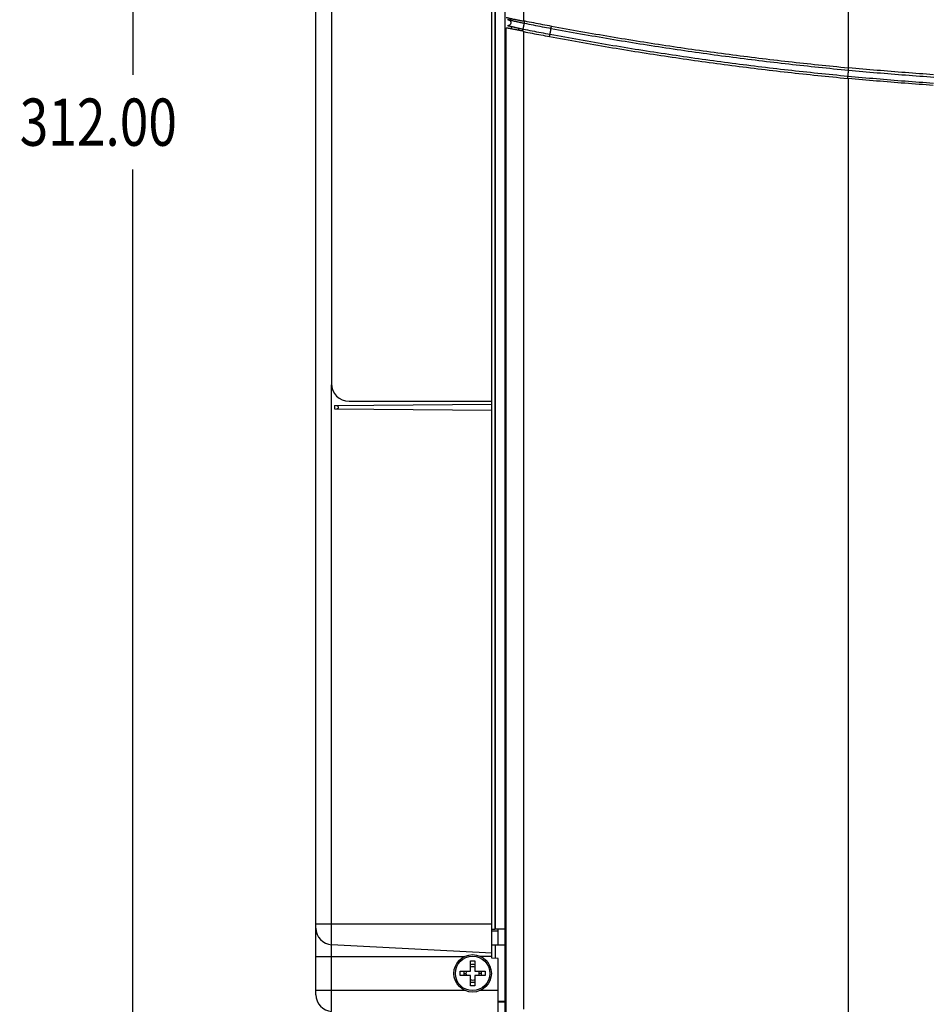
# Model space of a CAD drawing. Units: inches. Extents: x 0 to 34, y 0 to 22.
# Drawn here: x 11.3 to 14.3, y 12.4 to 15.6 of the extents above; entities that cross this region are included whole.
import ezdxf

# ---------------------------------------------------------------- set-up
doc = ezdxf.new("R2010")
doc.units = ezdxf.units.IN
doc.header["$LTSCALE"] = 1.87
doc.header["$MEASUREMENT"] = 0
doc.layers.get('0').update_dxf_attribs({"linetype": 'CONTINUOUS'})
doc.styles.get("Standard").update_dxf_attribs({"font": 'txt', "width": 0.8})
doc.dimstyles.new('DIMSTYLE_1', dxfattribs={"dimtxt": 0.15625, "dimasz": 0.1875, "dimexe": 0.18, "dimexo": 0.0625, "dimgap": 0.09, "dimtad": 0, "dimtih": 1, "dimtoh": 1, "dimlfac": 2, "dimzin": 0, "dimdsep": 46, "dimtxsty": 'STANDARD', "dimblk": '_FILLED', "dimblk1": '_FILLED', "dimblk2": '_FILLED', "dimcen": 0.09, "dimadec": 0, "dimazin": 0, "dimtp": 0.13, "dimtm": 0.13, "dimtfac": 1, "dimtofl": 0, "dimtmove": 0, "dimatfit": 3, "dimldrblk": '_FILLED', "dimfxl": 1, "dimtolj": 1, "dimtzin": 0, "dimarcsym": 0})

# ---------------------------------------------------------------- blocks, each defined once
blk = doc.blocks.new('_FILLED')
at = {"color": 0, "linetype": 'ByBlock'}
blk.add_solid([(0, 0), (-1, 0.167), (-1, -0.167)], dxfattribs=at)
blk = doc.blocks.new('*D16')
at = {"color": 2, "linetype": 'Continuous'}
for p, q in [((12.8375, 18.0771), (11.5657, 18.0771)), ((11.6907, 18.0771), (11.6907, 15.4561)), ((11.6907, 11.9354), (11.6907, 15.1436)), ((12.7914, 11.9354), (11.5657, 11.9354))]:
    blk.add_line(p, q, dxfattribs=at)
at = {"color": 2, "linetype": 'Continuous', "xscale": 0.1875, "yscale": 0.1875, "zscale": 0.1875}
for p, rotation in [((11.6907, 18.0771), 90), ((11.6907, 11.9354), 270)]:
    blk.add_blockref('_FILLED', p, dxfattribs=dict(at, rotation=rotation))
at = {"color": 2, "linetype": 'Continuous', "width": 0.8}
blk.add_text('312.00', height=0.15625, dxfattribs=at).set_placement((11.3157, 15.2218))

msp = doc.modelspace()

# ---------------------------------------------------------------- linework, layer by layer
at = {"color": 9, "linetype": 'Continuous'}
for p, q in [((14.0586, 18.1587), (14.0586, 15.48)), ((12.9843, 15.6343), (12.9843, 18.002)), ((12.2963, 12.648), (12.2963, 17.7188)), ((12.9332, 15.6388), (12.9337, 15.6387)), ((12.9266, 12.2826), (12.9266, 15.6113)), ((12.9458, 15.6361), (12.9458, 15.6361)), ((12.9682, 15.6036), (12.9682, 15.611)), ((12.9843, 12.3648), (12.9843, 15.5995)), ((14.0586, 15.4445), (14.0586, 12.2081)), ((12.3485, 12.358), (12.3485, 14.4305)), ((12.8902, 13.3942), (12.889, 13.3942)), ((12.8902, 13.3499), (12.889, 13.3499)), ((12.8902, 13.3401), (12.889, 13.3401)), ((12.8902, 13.2958), (12.889, 13.2958)), ((12.8902, 13.2909), (12.889, 13.2909)), ((12.2963, 12.648), (12.8792, 12.648)), ((12.8792, 12.6243), (12.9, 12.6243)), ((12.8792, 12.5506), (12.3485, 12.5784)), ((12.8902, 12.5771), (12.8902, 12.5333)), ((12.2963, 12.4275), (12.2963, 12.5397)), ((12.2963, 12.5397), (12.7892, 12.5397)), ((12.8792, 12.5397), (12.8412, 12.5397)), ((12.2963, 12.4275), (12.7892, 12.4275)), ((12.8412, 12.4275), (12.9, 12.4275)), ((12.9235, 12.3881), (12.9, 12.3881))]:
    msp.add_line(p, q, dxfattribs=at)
at = {"color": 7, "linetype": 'Continuous'}
for p, q in [((12.9235, 12.2799), (12.9235, 18.0869)), ((12.889, 17.737), (12.889, 12.6299)), ((12.8902, 17.737), (12.8902, 12.6299)), ((12.9331, 15.6388), (12.9304, 15.6388)), ((12.9238, 15.6113), (12.9266, 15.6113)), ((12.9334, 15.6191), (12.9306, 15.6191)), ((12.8902, 14.1641), (12.889, 14.1641)), ((12.8902, 14.1444), (12.889, 14.1444)), ((12.8902, 14.0459), (12.889, 14.0459)), ((12.8902, 14.0263), (12.889, 14.0263)), ((12.8902, 14.0066), (12.889, 14.0066)), ((12.8902, 13.9869), (12.889, 13.9869)), ((12.8902, 13.9672), (12.889, 13.9672)), ((12.8902, 13.9475), (12.889, 13.9475)), ((12.8902, 12.6299), (12.889, 12.6299)), ((12.9, 12.3291), (12.9, 12.5326)), ((12.7857, 12.4836), (12.7932, 12.4836)), ((12.8448, 12.4836), (12.8373, 12.4836)), ((12.9235, 12.3901), (12.9, 12.3901))]:
    msp.add_line(p, q, dxfattribs=at)
at = {"color": 6, "linetype": 'Continuous'}
for p, q in [((12.8792, 12.534), (12.8792, 17.8327)), ((12.3477, 17.6243), (12.3477, 14.4354)), ((12.9432, 15.6167), (12.9432, 15.6084)), ((12.889, 15.0281), (12.8902, 15.0281)), ((12.889, 15.0249), (12.8902, 15.0249)), ((12.8902, 15.0014), (12.889, 15.0014)), ((12.8902, 14.8161), (12.889, 14.8161)), ((12.8902, 14.8061), (12.889, 14.8061)), ((12.8902, 14.7767), (12.889, 14.7767)), ((12.8902, 14.7667), (12.889, 14.7667)), ((12.8902, 14.7374), (12.889, 14.7374)), ((12.8902, 14.7274), (12.889, 14.7274)), ((12.8902, 14.698), (12.889, 14.698)), ((12.8902, 14.688), (12.889, 14.688)), ((12.8902, 14.6587), (12.889, 14.6587)), ((12.8902, 14.6487), (12.889, 14.6487)), ((12.8902, 14.6193), (12.889, 14.6193)), ((12.8902, 14.6093), (12.889, 14.6093)), ((12.889, 14.6072), (12.8902, 14.6072)), ((12.889, 14.5482), (12.8902, 14.5482)), ((12.8902, 14.5406), (12.889, 14.5406)), ((12.8902, 14.5306), (12.889, 14.5306)), ((12.8902, 14.5013), (12.889, 14.5013)), ((12.8902, 14.4913), (12.889, 14.4913)), ((12.8902, 14.4619), (12.889, 14.4619)), ((12.8902, 14.4519), (12.889, 14.4519)), ((12.8902, 14.4226), (12.889, 14.4226)), ((12.8902, 14.4126), (12.889, 14.4126)), ((12.3576, 14.3619), (12.8792, 14.3665)), ((12.4068, 14.3763), (12.8792, 14.3763)), ((12.8902, 14.3832), (12.889, 14.3832)), ((12.8902, 14.3732), (12.889, 14.3732)), ((12.3576, 14.3619), (12.3576, 14.3513)), ((12.3576, 14.3513), (12.8792, 14.3468)), ((12.8902, 14.3439), (12.889, 14.3439)), ((12.8902, 14.3339), (12.889, 14.3339)), ((12.8902, 14.3045), (12.889, 14.3045)), ((12.8902, 14.2945), (12.889, 14.2945)), ((12.8902, 14.2652), (12.889, 14.2652)), ((12.8902, 14.2552), (12.889, 14.2552)), ((12.8902, 14.2258), (12.889, 14.2258)), ((12.8902, 14.2158), (12.889, 14.2158)), ((12.8902, 14.1865), (12.889, 14.1865)), ((12.8902, 14.1837), (12.889, 14.1837)), ((12.8902, 14.1247), (12.889, 14.1247)), ((12.8902, 14.105), (12.889, 14.105)), ((12.8902, 14.0853), (12.889, 14.0853)), ((12.8902, 14.0656), (12.889, 14.0656)), ((12.8902, 13.9278), (12.889, 13.9278)), ((12.8902, 13.9081), (12.889, 13.9081)), ((12.8902, 13.8885), (12.889, 13.8885)), ((12.8902, 13.8615), (12.889, 13.8615)), ((12.8902, 13.8515), (12.889, 13.8515)), ((12.8902, 13.8221), (12.889, 13.8221)), ((12.8902, 13.8121), (12.889, 13.8121)), ((12.8902, 13.7828), (12.889, 13.7828)), ((12.8902, 13.7728), (12.889, 13.7728)), ((12.8902, 13.7434), (12.889, 13.7434)), ((12.8902, 13.7334), (12.889, 13.7334)), ((12.8902, 13.7041), (12.889, 13.7041)), ((12.8902, 13.6941), (12.889, 13.6941)), ((12.8902, 13.6647), (12.889, 13.6647)), ((12.8902, 13.6547), (12.889, 13.6547)), ((12.8902, 13.6254), (12.889, 13.6254)), ((12.8902, 13.6154), (12.889, 13.6154)), ((12.8902, 13.586), (12.889, 13.586)), ((12.8902, 13.576), (12.889, 13.576)), ((12.8902, 13.5467), (12.889, 13.5467)), ((12.8902, 13.5367), (12.889, 13.5367)), ((12.8902, 13.5073), (12.889, 13.5073)), ((12.8902, 13.4973), (12.889, 13.4973)), ((12.8902, 13.468), (12.889, 13.468)), ((12.8902, 13.458), (12.889, 13.458)), ((12.8902, 13.3991), (12.889, 13.3991)), ((12.889, 12.9175), (12.8902, 12.9175)), ((12.889, 12.8584), (12.8902, 12.8584)), ((12.2963, 12.5397), (12.2963, 12.648)), ((12.8792, 12.6299), (12.889, 12.6299)), ((12.9235, 12.6299), (12.8902, 12.6299)), ((12.9, 12.5771), (12.9, 12.6299)), ((12.9235, 12.5771), (12.8792, 12.5771)), ((12.9, 12.5326), (12.8792, 12.534)), ((12.2963, 12.413), (12.2963, 12.4275)), ((12.9, 12.3881), (12.9, 12.3901))]:
    msp.add_line(p, q, dxfattribs=at)
for radius in [0.062, 0.0571]:
    msp.add_circle((12.8152, 12.4836), radius, dxfattribs=at)
for centre, radius, start, end in [((12.4068, 14.4354), 0.0591, 180, 270), ((12.8152, 12.4836), 0.022, 161.3664, 180), ((12.8152, 12.4836), 0.022, 71.4526, 108.5474), ((12.8152, 12.4836), 0.022, 0, 18.6336)]:
    msp.add_arc(centre, radius, start, end, dxfattribs=at)
at = {"color": 9, "linetype": 'Continuous'}
for centre in [(12.3514, 12.6335), (12.3514, 12.413)]:
    msp.add_arc(centre, 0.0551, 180, 267, dxfattribs=at)
at = {"color": 7, "linetype": 'Continuous'}
for radius, start, end in [(0.0295, 76.2308, 103.7692), (0.0295, 76.2364, 103.7636), (0.0295, 166.2335, 193.7662), (0.0295, 166.2364, 193.7636), (0.022, 180, 198.6336), (0.022, 341.3664, 360), (0.0295, 346.2335, 13.7662), (0.0295, 346.2364, 13.7636), (0.022, 251.4526, 288.5474), (0.0295, 256.2308, 283.7692), (0.0295, 256.2364, 283.7636)]:
    msp.add_arc((12.8152, 12.4836), radius, start, end, dxfattribs=at)
at = {"color": 6, "linetype": 'Continuous'}
for points, knots in [([(12.9266, 15.6466), (12.9267, 15.6466), (12.9271, 15.6462), (12.928, 15.6461), (12.9294, 15.6457), (12.9313, 15.6452), (12.9337, 15.6447), (12.9366, 15.644), (12.9399, 15.6433), (12.9437, 15.6425), (12.9478, 15.6416), (12.9523, 15.6407), (12.9571, 15.6397), (12.9622, 15.6387), (12.9675, 15.6376), (12.973, 15.6365), (12.9786, 15.6354), (12.9824, 15.6347), (12.9843, 15.6343)], [0, 0, 0, 0, 0.00041012, 0.00133924, 0.00279665, 0.00476465, 0.00722474, 0.01018083, 0.01360479, 0.01744674, 0.02167438, 0.02628196, 0.03122344, 0.03642513, 0.04183959, 0.04745216, 0.05320044, 0.05898512, 0.05898512, 0.05898512, 0.05898512]), ([(12.9328, 15.6389), (12.9328, 15.6389), (12.9329, 15.6389), (12.9331, 15.6388), (12.9332, 15.6388), (12.9332, 15.6388)], [0, 0, 0, 0, 0.0000910137, 0.0003117171, 0.0003703941, 0.0003703941, 0.0003703941, 0.0003703941]), ([(12.9458, 15.6361), (12.9458, 15.6361), (12.9453, 15.6362), (12.9442, 15.6364), (12.9427, 15.6368), (12.9413, 15.6371), (12.9401, 15.6373), (12.9389, 15.6376), (12.9378, 15.6378), (12.9369, 15.638), (12.9361, 15.6382), (12.9354, 15.6384), (12.9348, 15.6385), (12.9343, 15.6386), (12.934, 15.6387), (12.9338, 15.6387), (12.9337, 15.6387), (12.9337, 15.6387)], [0, 0, 0, 0, 0.0000465, 0.00168061, 0.00321007, 0.00463133, 0.00594152, 0.00713697, 0.00821466, 0.00917302, 0.01001026, 0.01072551, 0.01131769, 0.01178609, 0.01213093, 0.0123509, 0.01243765, 0.01243765, 0.01243765, 0.01243765]), ([(12.9339, 15.6387), (12.9341, 15.6386), (12.9345, 15.6385), (12.9352, 15.6384), (12.936, 15.6382), (12.9369, 15.638), (12.938, 15.6378), (12.9391, 15.6375), (12.9404, 15.6373), (12.9417, 15.637), (12.9432, 15.6367), (12.9446, 15.6364), (12.9455, 15.6362), (12.9458, 15.6361)], [0, 0, 0, 0, 0.00058527, 0.00129164, 0.0021171, 0.00306042, 0.00411975, 0.00529283, 0.00657872, 0.0079735, 0.00947376, 0.01107664, 0.01220212, 0.01220212, 0.01220212, 0.01220212]), ([(12.9843, 15.6343), (12.9844, 15.6343), (12.9847, 15.6342), (12.9851, 15.6342), (12.9855, 15.6342), (12.9858, 15.6342), (12.9861, 15.6342), (12.9864, 15.6342), (12.9867, 15.6342), (12.9869, 15.6343), (12.9872, 15.6343), (12.9873, 15.6344), (12.9875, 15.6346), (12.9876, 15.6347), (12.9876, 15.6348), (12.9877, 15.6348)], [0, 0, 0, 0, 0.000428883, 0.000829358, 0.001202118, 0.001548128, 0.001868481, 0.002164953, 0.002438033, 0.002689315, 0.00292048, 0.003129173, 0.003314602, 0.003482632, 0.00364105, 0.00364105, 0.00364105, 0.00364105]), ([(12.9864, 15.6278), (12.9864, 15.628), (12.9865, 15.6284), (12.9866, 15.6292), (12.9868, 15.6302), (12.987, 15.6312), (12.9872, 15.6324), (12.9874, 15.6336), (12.9876, 15.6344), (12.9877, 15.6348)], [0, 0, 0, 0, 0.000617492, 0.001412708, 0.002364257, 0.003446494, 0.004630226, 0.005883515, 0.007172539, 0.007172539, 0.007172539, 0.007172539]), ([(12.9843, 15.5995), (12.9839, 15.5996), (12.9832, 15.5999), (12.9822, 15.6004), (12.9814, 15.6008), (12.9811, 15.6011)], [0, 0, 0, 0, 0.001110067, 0.00230516, 0.003575898, 0.003575898, 0.003575898, 0.003575898]), ([(12.9843, 15.5995), (12.9938, 15.5976), (13.0128, 15.594), (13.0413, 15.5885), (13.0603, 15.5849), (13.0699, 15.5831)], [0, 0, 0, 0, 0.02904315, 0.05808634, 0.08712951, 0.08712951, 0.08712951, 0.08712951]), ([(13.0699, 15.5831), (13.1352, 15.5709), (13.2661, 15.5477), (13.4631, 15.5164), (13.6606, 15.4887), (13.8585, 15.4646), (13.9908, 15.4509), (14.057, 15.4446)], [0, 0, 0, 0, 0.1994258, 0.3988491, 0.5982667, 0.797691, 0.9971177, 0.9971177, 0.9971177, 0.9971177]), ([(14.0586, 15.4445), (14.0584, 15.4445), (14.0578, 15.4445), (14.0572, 15.4446), (14.057, 15.4446)], [0, 0, 0, 0, 0.000833797, 0.00166673, 0.00166673, 0.00166673, 0.00166673]), ([(14.3399, 15.4216), (14.3087, 15.4237), (14.2462, 15.4283), (14.1525, 15.4359), (14.0899, 15.4415), (14.0586, 15.4445)], [0, 0, 0, 0, 0.0938718, 0.1879702, 0.2822401, 0.2822401, 0.2822401, 0.2822401]), ([(12.3649, 14.3513), (12.3656, 14.3513), (12.3671, 14.3515), (12.369, 14.3525), (12.3705, 14.3541), (12.3712, 14.3563), (12.3707, 14.3586), (12.3693, 14.3605), (12.3673, 14.3617), (12.3657, 14.362), (12.3649, 14.362)], [0, 0, 0, 0, 0.00221963, 0.00432997, 0.0064021, 0.00859141, 0.01092888, 0.01322133, 0.01550702, 0.01789732, 0.01789732, 0.01789732, 0.01789732])]:
    msp.add_open_spline(points, degree=3, knots=knots, dxfattribs=at)
for points in [[(12.9332, 15.6388), (12.9333, 15.6388), (12.9334, 15.6388), (12.9335, 15.6388)], [(12.9335, 15.6388), (12.9336, 15.6387), (12.9338, 15.6387), (12.9339, 15.6387)]]:
    msp.add_open_spline(points, degree=3, dxfattribs=at)
at = {"color": 9, "linetype": 'Continuous'}
for points, knots in [([(12.9332, 15.6388), (12.9333, 15.6388), (12.9337, 15.6387), (12.9345, 15.6385), (12.9359, 15.6382), (12.9377, 15.6379), (12.94, 15.6374), (12.9427, 15.6368), (12.9447, 15.6363), (12.9458, 15.6361), (12.9458, 15.6361)], [0, 0, 0, 0, 0.00035166, 0.00121978, 0.00259552, 0.00445581, 0.00678698, 0.00958201, 0.01280383, 0.01294285, 0.01294285, 0.01294285, 0.01294285]), ([(12.934, 15.6387), (12.9342, 15.6386), (12.935, 15.6384), (12.9361, 15.6379), (12.9374, 15.6371), (12.9386, 15.6361), (12.9397, 15.6349), (12.9405, 15.6336), (12.9411, 15.6321), (12.9415, 15.6306), (12.9416, 15.629), (12.9415, 15.6275), (12.9411, 15.6259), (12.9406, 15.6245), (12.9398, 15.6231), (12.9388, 15.6219), (12.9376, 15.6209), (12.9363, 15.62), (12.9349, 15.6194), (12.9339, 15.6192), (12.9334, 15.6191)], [0, 0, 0, 0, 0.00067541, 0.00222672, 0.00376696, 0.00531657, 0.00688585, 0.00845706, 0.01000899, 0.01156615, 0.01313656, 0.01470351, 0.01625376, 0.01781103, 0.01938236, 0.02094553, 0.02249141, 0.02403943, 0.02559679, 0.02713982, 0.02713982, 0.02713982, 0.02713982]), ([(12.9458, 15.6361), (12.947, 15.6358), (12.9494, 15.6353), (12.9532, 15.6345), (12.9573, 15.6336), (12.9618, 15.6326), (12.9664, 15.6316), (12.9713, 15.6305), (12.9762, 15.6294), (12.9813, 15.6283), (12.9846, 15.6276), (12.9863, 15.6272)], [0, 0, 0, 0, 0.00345274, 0.00740391, 0.01169274, 0.01625987, 0.02103403, 0.02598033, 0.03107898, 0.03626336, 0.0414538, 0.0414538, 0.0414538, 0.0414538]), ([(12.9825, 15.6078), (12.9826, 15.6079), (12.9827, 15.6083), (12.9828, 15.609), (12.983, 15.6099), (12.9833, 15.611), (12.9836, 15.6123), (12.9839, 15.6137), (12.9842, 15.6152), (12.9845, 15.6168), (12.9848, 15.6184), (12.9851, 15.62), (12.9854, 15.6215), (12.9856, 15.6229), (12.9859, 15.6241), (12.986, 15.6252), (12.9862, 15.6261), (12.9863, 15.6267), (12.9863, 15.6271), (12.9863, 15.6272)], [0, 0, 0, 0, 0.00044098, 0.001135, 0.00206374, 0.00320232, 0.00452017, 0.00598186, 0.00754806, 0.00917664, 0.01082377, 0.01244513, 0.01399709, 0.0154379, 0.01672881, 0.0178351, 0.01872707, 0.01938087, 0.01977933, 0.01977933, 0.01977933, 0.01977933]), ([(12.9825, 15.6078), (12.9924, 15.6059), (13.0122, 15.602), (13.0418, 15.5964), (13.0616, 15.5927), (13.0714, 15.5908)], [0, 0, 0, 0, 0.03017228, 0.06034458, 0.09051687, 0.09051687, 0.09051687, 0.09051687]), ([(12.9863, 15.6272), (12.9863, 15.6273), (12.9863, 15.6275), (12.9864, 15.6277), (12.9864, 15.6278)], [0, 0, 0, 0, 0.0002233066, 0.0005674402, 0.0005674402, 0.0005674402, 0.0005674402]), ([(12.9863, 15.6272), (12.9962, 15.6253), (13.0159, 15.6215), (13.0455, 15.6158), (13.0652, 15.6121), (13.0751, 15.6102)], [0, 0, 0, 0, 0.03011798, 0.06023599, 0.09035398, 0.09035398, 0.09035398, 0.09035398]), ([(12.9877, 15.6348), (12.9975, 15.6329), (13.0172, 15.6291), (13.0468, 15.6234), (13.0665, 15.6197), (13.0763, 15.6179)], [0, 0, 0, 0, 0.03009668, 0.06019332, 0.09029, 0.09029, 0.09029, 0.09029]), ([(13.0714, 15.5908), (13.0715, 15.591), (13.0716, 15.5913), (13.0717, 15.592), (13.0719, 15.5929), (13.0722, 15.594), (13.0724, 15.5953), (13.0727, 15.5967), (13.073, 15.5982), (13.0733, 15.5998), (13.0736, 15.6014), (13.0739, 15.603), (13.0742, 15.6045), (13.0744, 15.6059), (13.0746, 15.6072), (13.0748, 15.6082), (13.0749, 15.6091), (13.075, 15.6098), (13.0751, 15.6101), (13.0751, 15.6102)], [0, 0, 0, 0, 0.00044068, 0.00113443, 0.00206291, 0.00320127, 0.00451894, 0.00598049, 0.00754659, 0.00917512, 0.01082225, 0.01244367, 0.01399573, 0.0154367, 0.01672779, 0.01783432, 0.01872655, 0.01938064, 0.0197794, 0.0197794, 0.0197794, 0.0197794]), ([(13.0751, 15.6102), (13.0751, 15.6104), (13.0751, 15.6107), (13.0752, 15.6112), (13.0753, 15.612), (13.0755, 15.6129), (13.0756, 15.614), (13.0759, 15.6152), (13.0761, 15.6165), (13.0763, 15.6174), (13.0763, 15.6179)], [0, 0, 0, 0, 0.000341965, 0.000911973, 0.001692856, 0.002660718, 0.003785839, 0.005033639, 0.006365747, 0.007741196, 0.007741196, 0.007741196, 0.007741196]), ([(13.0751, 15.6102), (13.1402, 15.5981), (13.2708, 15.5749), (13.4673, 15.5437), (13.6643, 15.516), (13.8618, 15.4919), (13.9937, 15.4783), (14.0597, 15.4721)], [0, 0, 0, 0, 0.1989225, 0.3978464, 0.5967704, 0.7956945, 0.9946176, 0.9946176, 0.9946176, 0.9946176]), ([(13.0763, 15.6179), (13.1414, 15.6057), (13.2717, 15.5826), (13.4676, 15.5514), (13.6642, 15.5239), (13.8612, 15.4998), (13.9928, 15.4862), (14.0586, 15.48)], [0, 0, 0, 0, 0.1984817, 0.3969152, 0.5953324, 0.7937659, 0.9922475, 0.9922475, 0.9922475, 0.9922475]), ([(13.0699, 15.5831), (13.0699, 15.5836), (13.0701, 15.5845), (13.0704, 15.5858), (13.0706, 15.587), (13.0708, 15.5881), (13.071, 15.589), (13.0712, 15.5898), (13.0713, 15.5904), (13.0714, 15.5907), (13.0714, 15.5908)], [0, 0, 0, 0, 0.001380669, 0.002713915, 0.003962043, 0.005089771, 0.006065233, 0.006860897, 0.007454368, 0.007829162, 0.007829162, 0.007829162, 0.007829162]), ([(13.0714, 15.5908), (13.1367, 15.5786), (13.2676, 15.5554), (13.4644, 15.5241), (13.6617, 15.4964), (13.8596, 15.4723), (13.9917, 15.4586), (14.0579, 15.4524)], [0, 0, 0, 0, 0.1992811, 0.3985636, 0.5978462, 0.797129, 0.9964106, 0.9964106, 0.9964106, 0.9964106]), ([(14.0603, 15.4798), (14.06, 15.4798), (14.0595, 15.4799), (14.0589, 15.4799), (14.0586, 15.48)], [0, 0, 0, 0, 0.000832672, 0.00166562, 0.00166562, 0.00166562, 0.00166562]), ([(14.0597, 15.4721), (14.0597, 15.4722), (14.0597, 15.4725), (14.0597, 15.4731), (14.0598, 15.4738), (14.0599, 15.4748), (14.0599, 15.4759), (14.06, 15.4771), (14.0602, 15.4784), (14.0602, 15.4793), (14.0603, 15.4798)], [0, 0, 0, 0, 0.000344782, 0.000917429, 0.001700699, 0.002670622, 0.003797417, 0.005046452, 0.006379321, 0.00775472, 0.00775472, 0.00775472, 0.00775472]), ([(14.3411, 15.4569), (14.31, 15.4591), (14.2476, 15.4636), (14.154, 15.4712), (14.0915, 15.4769), (14.0603, 15.4798)], [0, 0, 0, 0, 0.0937209, 0.1876627, 0.2817777, 0.2817777, 0.2817777, 0.2817777]), ([(14.057, 15.4446), (14.057, 15.4451), (14.0571, 15.446), (14.0572, 15.4473), (14.0574, 15.4485), (14.0575, 15.4496), (14.0576, 15.4506), (14.0577, 15.4514), (14.0578, 15.4519), (14.0578, 15.4523), (14.0579, 15.4524)], [0, 0, 0, 0, 0.001380319, 0.002712737, 0.003959584, 0.005085615, 0.006059014, 0.006852307, 0.007443173, 0.007815214, 0.007815214, 0.007815214, 0.007815214]), ([(14.0579, 15.4524), (14.0579, 15.4525), (14.058, 15.4529), (14.058, 15.4536), (14.0582, 15.4545), (14.0583, 15.4556), (14.0584, 15.4569), (14.0586, 15.4583), (14.0588, 15.4599), (14.0589, 15.4615), (14.0591, 15.4631), (14.0592, 15.4647), (14.0593, 15.4662), (14.0595, 15.4677), (14.0596, 15.4689), (14.0596, 15.47), (14.0597, 15.4709), (14.0597, 15.4716), (14.0597, 15.4719), (14.0597, 15.4721)], [0, 0, 0, 0, 0.00043742, 0.00112807, 0.00205372, 0.00318961, 0.00450522, 0.00596517, 0.00753021, 0.00915822, 0.01080539, 0.01242741, 0.01398063, 0.01542326, 0.01671649, 0.01782557, 0.01872071, 0.01937797, 0.01978009, 0.01978009, 0.01978009, 0.01978009]), ([(14.0579, 15.4524), (14.0894, 15.4494), (14.1523, 15.4438), (14.2467, 15.4361), (14.3097, 15.4315), (14.3411, 15.4294)], [0, 0, 0, 0, 0.0949181, 0.1896631, 0.2841837, 0.2841837, 0.2841837, 0.2841837]), ([(14.0597, 15.4721), (14.0912, 15.4691), (14.154, 15.4635), (14.2482, 15.4558), (14.311, 15.4513), (14.3424, 15.4491)], [0, 0, 0, 0, 0.0947405, 0.1893071, 0.2836492, 0.2836492, 0.2836492, 0.2836492])]:
    msp.add_open_spline(points, degree=3, knots=knots, dxfattribs=at)
msp.add_open_spline([(12.9337, 15.6387), (12.9338, 15.6387), (12.9339, 15.6387), (12.934, 15.6387)], degree=3, dxfattribs=at)
at = {"color": 7, "linetype": 'Continuous'}
for points, knots in [([(12.9811, 15.6011), (12.9791, 15.6014), (12.9753, 15.6022), (12.9696, 15.6033), (12.964, 15.6044), (12.9587, 15.6054), (12.9537, 15.6064), (12.9489, 15.6073), (12.9446, 15.6081), (12.9407, 15.6089), (12.9371, 15.6095), (12.9341, 15.6101), (12.9316, 15.6105), (12.9296, 15.6108), (12.9281, 15.6111), (12.9272, 15.6112), (12.9267, 15.6112), (12.9266, 15.6113)], [0, 0, 0, 0, 0.00590874, 0.01175941, 0.01743964, 0.02286278, 0.02801554, 0.03284952, 0.03729343, 0.04130633, 0.04488693, 0.04799016, 0.05056889, 0.05260938, 0.05410902, 0.05504509, 0.05541753, 0.05541753, 0.05541753, 0.05541753]), ([(12.9334, 15.6191), (12.9335, 15.619), (12.9338, 15.6189), (12.9347, 15.6187), (12.936, 15.6184), (12.9377, 15.618), (12.94, 15.6175), (12.9427, 15.6169), (12.9458, 15.6161), (12.9494, 15.6153), (12.9533, 15.6144), (12.9575, 15.6134), (12.9621, 15.6124), (12.9669, 15.6113), (12.972, 15.6102), (12.9772, 15.609), (12.9808, 15.6082), (12.9825, 15.6078)], [0, 0, 0, 0, 0.00033844, 0.00118403, 0.00252954, 0.00435782, 0.00666672, 0.00945157, 0.01267462, 0.0163029, 0.02033323, 0.02473561, 0.02943892, 0.03439839, 0.03960025, 0.04498419, 0.05045728, 0.05045728, 0.05045728, 0.05045728]), ([(12.9811, 15.6011), (12.9811, 15.6014), (12.9813, 15.6022), (12.9815, 15.6032), (12.9817, 15.6042), (12.9819, 15.6051), (12.9821, 15.6059), (12.9822, 15.6066), (12.9823, 15.607), (12.9824, 15.6072)], [0, 0, 0, 0, 0.001140279, 0.002233748, 0.003258611, 0.004194443, 0.005022601, 0.005726601, 0.006292459, 0.006292459, 0.006292459, 0.006292459]), ([(12.9824, 15.6072), (12.9824, 15.6073), (12.9825, 15.6075), (12.9825, 15.6077), (12.9825, 15.6078)], [0, 0, 0, 0, 0.0003722445, 0.0006251598, 0.0006251598, 0.0006251598, 0.0006251598]), ([(12.8082, 12.4906), (12.8082, 12.4915), (12.8082, 12.4933), (12.8082, 12.4962), (12.8082, 12.4993), (12.8082, 12.5028), (12.8082, 12.5066), (12.8082, 12.5107), (12.8082, 12.5152), (12.8082, 12.52), (12.8082, 12.5234), (12.8082, 12.5251)], [0, 0, 0, 0, 0.00265613, 0.00550249, 0.00863064, 0.01208962, 0.01588252, 0.02000543, 0.02446459, 0.02928456, 0.0345, 0.0345, 0.0345, 0.0345]), ([(12.8082, 12.5251), (12.8098, 12.5251), (12.8129, 12.5251), (12.8176, 12.5251), (12.8207, 12.5251), (12.8222, 12.5251)], [0, 0, 0, 0, 0.00466955, 0.00933045, 0.014, 0.014, 0.014, 0.014]), ([(12.8222, 12.5251), (12.8222, 12.5236), (12.8222, 12.5208), (12.8222, 12.5166), (12.8222, 12.5128), (12.8222, 12.5092), (12.8222, 12.5059), (12.8222, 12.5028), (12.8222, 12.5), (12.8222, 12.4974), (12.8222, 12.495), (12.8222, 12.4928), (12.8222, 12.4913), (12.8222, 12.4906)], [0, 0, 0, 0, 0.00444671, 0.00857606, 0.01241368, 0.01598349, 0.01929883, 0.02236615, 0.02518821, 0.02776941, 0.03013756, 0.03235706, 0.0345, 0.0345, 0.0345, 0.0345]), ([(12.7737, 12.4836), (12.7737, 12.4848), (12.7737, 12.4871), (12.7737, 12.4894), (12.7737, 12.4906)], [0, 0, 0, 0, 0.003499864, 0.007, 0.007, 0.007, 0.007]), ([(12.7737, 12.4906), (12.7752, 12.4906), (12.7781, 12.4906), (12.7823, 12.4906), (12.7861, 12.4906), (12.7897, 12.4906), (12.793, 12.4906), (12.7961, 12.4906), (12.7989, 12.4906), (12.8015, 12.4906), (12.8039, 12.4906), (12.8061, 12.4906), (12.8076, 12.4906), (12.8082, 12.4906)], [0, 0, 0, 0, 0.00450143, 0.00866209, 0.01250642, 0.0160611, 0.01935429, 0.02241423, 0.0252555, 0.02787267, 0.03026483, 0.03245989, 0.0345, 0.0345, 0.0345, 0.0345]), ([(12.7737, 12.4766), (12.7737, 12.4778), (12.7737, 12.4801), (12.7737, 12.4824), (12.7737, 12.4836)], [0, 0, 0, 0, 0.00351207, 0.007, 0.007, 0.007, 0.007]), ([(12.8222, 12.4906), (12.8229, 12.4906), (12.8243, 12.4906), (12.8265, 12.4906), (12.8289, 12.4906), (12.8315, 12.4906), (12.8344, 12.4906), (12.8375, 12.4906), (12.8408, 12.4906), (12.8443, 12.4906), (12.8482, 12.4906), (12.8523, 12.4906), (12.8552, 12.4906), (12.8567, 12.4906)], [0, 0, 0, 0, 0.00204011, 0.00423517, 0.00662733, 0.0092445, 0.01208577, 0.01514571, 0.0184389, 0.02199358, 0.02583791, 0.02999857, 0.0345, 0.0345, 0.0345, 0.0345]), ([(12.8567, 12.4906), (12.8567, 12.4894), (12.8567, 12.4871), (12.8567, 12.4848), (12.8567, 12.4836)], [0, 0, 0, 0, 0.00351207, 0.007, 0.007, 0.007, 0.007]), ([(12.8567, 12.4836), (12.8567, 12.4824), (12.8567, 12.4801), (12.8567, 12.4778), (12.8567, 12.4766)], [0, 0, 0, 0, 0.003499864, 0.007, 0.007, 0.007, 0.007]), ([(12.8082, 12.4766), (12.8076, 12.4766), (12.8061, 12.4766), (12.8039, 12.4766), (12.8015, 12.4766), (12.7989, 12.4766), (12.7961, 12.4766), (12.793, 12.4766), (12.7897, 12.4766), (12.7861, 12.4766), (12.7823, 12.4766), (12.7781, 12.4766), (12.7752, 12.4766), (12.7737, 12.4766)], [0, 0, 0, 0, 0.00204011, 0.00423517, 0.00662733, 0.0092445, 0.01208577, 0.01514571, 0.0184389, 0.02199358, 0.02583791, 0.02999857, 0.0345, 0.0345, 0.0345, 0.0345]), ([(12.8082, 12.4421), (12.8082, 12.4436), (12.8082, 12.4464), (12.8082, 12.4506), (12.8082, 12.4544), (12.8082, 12.458), (12.8082, 12.4613), (12.8082, 12.4644), (12.8082, 12.4672), (12.8082, 12.4698), (12.8082, 12.4722), (12.8082, 12.4744), (12.8082, 12.4759), (12.8082, 12.4766)], [0, 0, 0, 0, 0.00444671, 0.00857606, 0.01241368, 0.01598349, 0.01929883, 0.02236615, 0.02518821, 0.02776941, 0.03013756, 0.03235706, 0.0345, 0.0345, 0.0345, 0.0345]), ([(12.8567, 12.4766), (12.8552, 12.4766), (12.8523, 12.4766), (12.8482, 12.4766), (12.8443, 12.4766), (12.8408, 12.4766), (12.8375, 12.4766), (12.8344, 12.4766), (12.8315, 12.4766), (12.8289, 12.4766), (12.8265, 12.4766), (12.8243, 12.4766), (12.8229, 12.4766), (12.8222, 12.4766)], [0, 0, 0, 0, 0.00450143, 0.00866209, 0.01250642, 0.0160611, 0.01935429, 0.02241423, 0.0252555, 0.02787267, 0.03026483, 0.03245989, 0.0345, 0.0345, 0.0345, 0.0345]), ([(12.8222, 12.4766), (12.8222, 12.4757), (12.8222, 12.4739), (12.8222, 12.471), (12.8222, 12.4679), (12.8222, 12.4644), (12.8222, 12.4606), (12.8222, 12.4565), (12.8222, 12.452), (12.8222, 12.4472), (12.8222, 12.4438), (12.8222, 12.4421)], [0, 0, 0, 0, 0.00265613, 0.00550249, 0.00863064, 0.01208962, 0.01588252, 0.02000543, 0.02446459, 0.02928456, 0.0345, 0.0345, 0.0345, 0.0345]), ([(12.8222, 12.4421), (12.8207, 12.4421), (12.8176, 12.4421), (12.8129, 12.4421), (12.8098, 12.4421), (12.8082, 12.4421)], [0, 0, 0, 0, 0.00466955, 0.00933045, 0.014, 0.014, 0.014, 0.014])]:
    msp.add_open_spline(points, degree=3, knots=knots, dxfattribs=at)

# ---------------------------------------------------------------- dimensions: what is measured, and where the dimension line sits
at = {"color": 2, "linetype": 'Continuous'}
dim = msp.add_linear_dim(base=(11.6907, 18.0771), p1=(12.7914, 11.9354), p2=(12.8375, 18.0771), angle=90, dimstyle='DIMSTYLE_1', dxfattribs=at)
dim.commit()
dim.dimension.update_dxf_attribs({"geometry": '*D16', "text_midpoint": (11.6907, 15.2999), "dimtype": 160})

doc.saveas('drawing.dxf')
